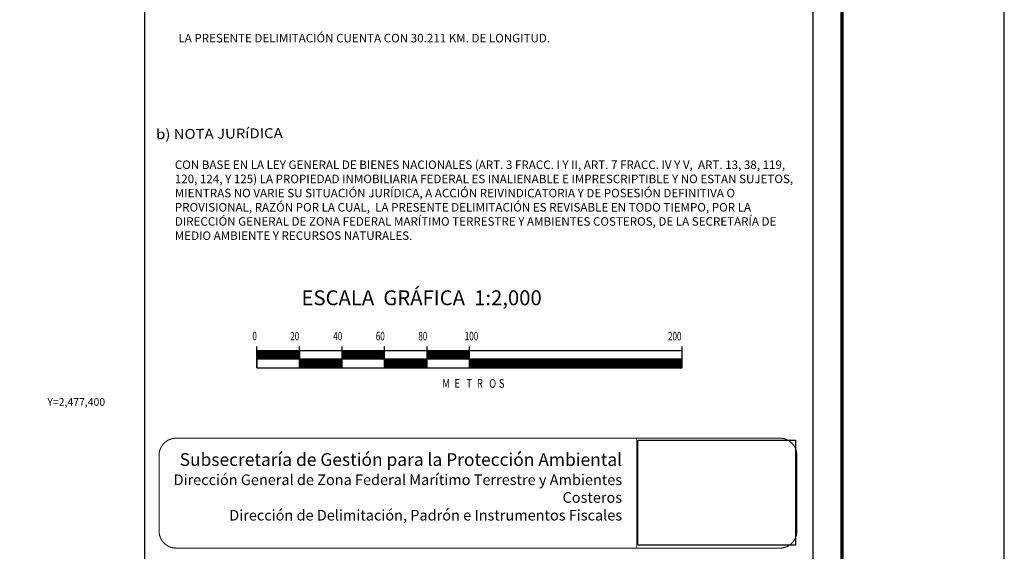
# Model space of a CAD drawing. Extents: x 427461 to 475231, y 2477053 to 2478853.
# Drawn here: x 429398 to 429861, y 2477330 to 2477580 of the extents above; entities that cross this region are included whole.
import ezdxf
from ezdxf.enums import TextEntityAlignment as Align

# ---------------------------------------------------------------- set-up
doc = ezdxf.new("R2010")
doc.units = 0
doc.header["$LTSCALE"] = 40
doc.header["$MEASUREMENT"] = 0
doc.linetypes.add('CENTRO1', pattern=[0.44, 0.2, -0.08, 0.08, -0.08])
doc.layers.add('CVL_RET_TX', color=2, linetype='Continuous')
doc.layers.add('Lomo', color=7, linetype='Continuous')
doc.styles.add('ROMANA1', font='ROMANA1.shx')
doc.styles.add('ROMANC', font='ROMANC', dxfattribs={"height": 0.2})
doc.styles.add('ROMAND', font='romand', dxfattribs={"height": 80})
doc.styles.add('ROMANS', font='ROMANS.shx')
picture_1 = doc.add_image_def('image1.jpg', size_in_pixel=(2193, 1462))

# ---------------------------------------------------------------- blocks, each defined once
blk = doc.blocks.new('ARQ_MARG')
at = {"layer": 'DEFPOINTS'}
blk.add_lwpolyline([(0, 0), (1, 0), (1, 1), (0, 1)], close=True, dxfattribs=at)

msp = doc.modelspace()

# ---------------------------------------------------------------- linework, layer by layer
at = {"layer": 'Lomo', "color": 7}
for p, q in [((429456.59, 2477168.76, 1.16), (429456.59, 2478766.39, 1.16)), ((429770.88, 2477168.76, 1.16), (429770.88, 2478766.39, 1.16)), ((429509.27, 2477416.39, 1.16), (429509.27, 2477426.39, 1.16)), ((429709.27, 2477424.39, 1.16), (429509.27, 2477424.39, 1.16)), ((429509.27, 2477420.65, 1.16), (429513.01, 2477424.39, 1.16)), ((429509.27, 2477424.39, 1.16), (429509.27, 2477416.39, 1.16)), ((429509.27, 2477424.19, 1.16), (429509.48, 2477424.39, 1.16)), ((429509.27, 2477423.83, 1.16), (429509.83, 2477424.39, 1.16)), ((429509.27, 2477423.48, 1.16), (429510.18, 2477424.39, 1.16)), ((429509.27, 2477423.12, 1.16), (429510.54, 2477424.39, 1.16)), ((429509.27, 2477422.77, 1.16), (429510.89, 2477424.39, 1.16)), ((429509.27, 2477421, 1.16), (429512.66, 2477424.39, 1.16)), ((429509.27, 2477422.42, 1.16), (429511.24, 2477424.39, 1.16)), ((429509.27, 2477422.06, 1.16), (429511.6, 2477424.39, 1.16)), ((429509.27, 2477421.71, 1.16), (429511.95, 2477424.39, 1.16)), ((429509.27, 2477421.36, 1.16), (429512.3, 2477424.39, 1.16)), ((429509.36, 2477420.39, 1.16), (429513.36, 2477424.39, 1.16)), ((429509.72, 2477420.39, 1.16), (429513.72, 2477424.39, 1.16)), ((429510.07, 2477420.39, 1.16), (429514.07, 2477424.39, 1.16)), ((429510.42, 2477420.39, 1.16), (429514.42, 2477424.39, 1.16)), ((429510.78, 2477420.39, 1.16), (429514.78, 2477424.39, 1.16)), ((429511.13, 2477420.39, 1.16), (429515.13, 2477424.39, 1.16)), ((429511.49, 2477420.39, 1.16), (429515.49, 2477424.39, 1.16)), ((429511.84, 2477420.39, 1.16), (429515.84, 2477424.39, 1.16)), ((429512.19, 2477420.39, 1.16), (429516.19, 2477424.39, 1.16)), ((429512.55, 2477420.39, 1.16), (429516.55, 2477424.39, 1.16)), ((429512.9, 2477420.39, 1.16), (429516.9, 2477424.39, 1.16)), ((429513.25, 2477420.39, 1.16), (429517.25, 2477424.39, 1.16)), ((429513.61, 2477420.39, 1.16), (429517.61, 2477424.39, 1.16)), ((429513.96, 2477420.39, 1.16), (429517.96, 2477424.39, 1.16)), ((429514.31, 2477420.39, 1.16), (429518.31, 2477424.39, 1.16)), ((429514.67, 2477420.39, 1.16), (429518.67, 2477424.39, 1.16)), ((429515.02, 2477420.39, 1.16), (429519.02, 2477424.39, 1.16)), ((429515.37, 2477420.39, 1.16), (429519.37, 2477424.39, 1.16)), ((429515.73, 2477420.39, 1.16), (429519.73, 2477424.39, 1.16)), ((429516.08, 2477420.39, 1.16), (429520.08, 2477424.39, 1.16)), ((429516.44, 2477420.39, 1.16), (429520.44, 2477424.39, 1.16)), ((429516.79, 2477420.39, 1.16), (429520.79, 2477424.39, 1.16)), ((429517.14, 2477420.39, 1.16), (429521.14, 2477424.39, 1.16)), ((429517.5, 2477420.39, 1.16), (429521.5, 2477424.39, 1.16)), ((429517.85, 2477420.39, 1.16), (429521.85, 2477424.39, 1.16)), ((429518.2, 2477420.39, 1.16), (429522.2, 2477424.39, 1.16)), ((429518.56, 2477420.39, 1.16), (429522.56, 2477424.39, 1.16)), ((429518.91, 2477420.39, 1.16), (429522.91, 2477424.39, 1.16)), ((429519.26, 2477420.39, 1.16), (429523.26, 2477424.39, 1.16)), ((429519.62, 2477420.39, 1.16), (429523.62, 2477424.39, 1.16)), ((429519.97, 2477420.39, 1.16), (429523.97, 2477424.39, 1.16)), ((429520.32, 2477420.39, 1.16), (429524.32, 2477424.39, 1.16)), ((429520.68, 2477420.39, 1.16), (429524.68, 2477424.39, 1.16)), ((429521.03, 2477420.39, 1.16), (429525.03, 2477424.39, 1.16)), ((429521.39, 2477420.39, 1.16), (429525.39, 2477424.39, 1.16)), ((429521.74, 2477420.39, 1.16), (429525.74, 2477424.39, 1.16)), ((429522.09, 2477420.39, 1.16), (429526.09, 2477424.39, 1.16)), ((429522.45, 2477420.39, 1.16), (429526.45, 2477424.39, 1.16)), ((429522.8, 2477420.39, 1.16), (429526.8, 2477424.39, 1.16)), ((429523.15, 2477420.39, 1.16), (429527.15, 2477424.39, 1.16)), ((429523.51, 2477420.39, 1.16), (429527.51, 2477424.39, 1.16)), ((429523.86, 2477420.39, 1.16), (429527.86, 2477424.39, 1.16)), ((429524.21, 2477420.39, 1.16), (429528.21, 2477424.39, 1.16)), ((429524.57, 2477420.39, 1.16), (429528.57, 2477424.39, 1.16)), ((429524.92, 2477420.39, 1.16), (429528.92, 2477424.39, 1.16)), ((429525.27, 2477420.39, 1.16), (429529.27, 2477424.39, 1.16)), ((429525.63, 2477420.39, 1.16), (429529.27, 2477424.03, 1.16)), ((429525.98, 2477420.39, 1.16), (429529.27, 2477423.68, 1.16)), ((429526.33, 2477420.39, 1.16), (429529.27, 2477423.33, 1.16)), ((429526.69, 2477420.39, 1.16), (429529.27, 2477422.97, 1.16)), ((429527.04, 2477420.39, 1.16), (429529.27, 2477422.62, 1.16)), ((429527.4, 2477420.39, 1.16), (429529.27, 2477422.26, 1.16)), ((429527.75, 2477420.39, 1.16), (429529.27, 2477421.91, 1.16)), ((429529.27, 2477416.39, 1.16), (429529.27, 2477426.39, 1.16)), ((429529.27, 2477424.39, 1.16), (429529.27, 2477416.39, 1.16)), ((429549.27, 2477416.39, 1.16), (429549.27, 2477426.39, 1.16)), ((429549.27, 2477424.23, 1.16), (429549.43, 2477424.39, 1.16)), ((429549.27, 2477423.88, 1.16), (429549.78, 2477424.39, 1.16)), ((429549.27, 2477423.53, 1.16), (429550.13, 2477424.39, 1.16)), ((429549.27, 2477423.17, 1.16), (429550.49, 2477424.39, 1.16)), ((429549.27, 2477422.82, 1.16), (429550.84, 2477424.39, 1.16)), ((429549.27, 2477422.47, 1.16), (429551.19, 2477424.39, 1.16)), ((429549.27, 2477422.11, 1.16), (429551.55, 2477424.39, 1.16)), ((429549.27, 2477421.76, 1.16), (429551.9, 2477424.39, 1.16)), ((429549.27, 2477421.41, 1.16), (429552.26, 2477424.39, 1.16)), ((429549.27, 2477421.05, 1.16), (429552.61, 2477424.39, 1.16)), ((429549.27, 2477420.7, 1.16), (429552.96, 2477424.39, 1.16)), ((429549.32, 2477420.39, 1.16), (429553.32, 2477424.39, 1.16)), ((429549.67, 2477420.39, 1.16), (429553.67, 2477424.39, 1.16)), ((429550.02, 2477420.39, 1.16), (429554.02, 2477424.39, 1.16)), ((429550.38, 2477420.39, 1.16), (429554.38, 2477424.39, 1.16)), ((429550.73, 2477420.39, 1.16), (429554.73, 2477424.39, 1.16)), ((429551.08, 2477420.39, 1.16), (429555.08, 2477424.39, 1.16)), ((429551.44, 2477420.39, 1.16), (429555.44, 2477424.39, 1.16)), ((429551.79, 2477420.39, 1.16), (429555.79, 2477424.39, 1.16)), ((429552.14, 2477420.39, 1.16), (429556.14, 2477424.39, 1.16)), ((429552.5, 2477420.39, 1.16), (429556.5, 2477424.39, 1.16)), ((429552.85, 2477420.39, 1.16), (429556.85, 2477424.39, 1.16)), ((429553.2, 2477420.39, 1.16), (429557.2, 2477424.39, 1.16)), ((429553.56, 2477420.39, 1.16), (429557.56, 2477424.39, 1.16)), ((429553.91, 2477420.39, 1.16), (429557.91, 2477424.39, 1.16)), ((429554.27, 2477420.39, 1.16), (429558.27, 2477424.39, 1.16)), ((429554.62, 2477420.39, 1.16), (429558.62, 2477424.39, 1.16)), ((429554.97, 2477420.39, 1.16), (429558.97, 2477424.39, 1.16)), ((429555.33, 2477420.39, 1.16), (429559.33, 2477424.39, 1.16)), ((429555.68, 2477420.39, 1.16), (429559.68, 2477424.39, 1.16)), ((429556.03, 2477420.39, 1.16), (429560.03, 2477424.39, 1.16)), ((429556.39, 2477420.39, 1.16), (429560.39, 2477424.39, 1.16)), ((429556.74, 2477420.39, 1.16), (429560.74, 2477424.39, 1.16)), ((429557.09, 2477420.39, 1.16), (429561.09, 2477424.39, 1.16)), ((429557.45, 2477420.39, 1.16), (429561.45, 2477424.39, 1.16)), ((429557.8, 2477420.39, 1.16), (429561.8, 2477424.39, 1.16)), ((429558.15, 2477420.39, 1.16), (429562.15, 2477424.39, 1.16)), ((429558.51, 2477420.39, 1.16), (429562.51, 2477424.39, 1.16)), ((429558.86, 2477420.39, 1.16), (429562.86, 2477424.39, 1.16)), ((429559.22, 2477420.39, 1.16), (429563.22, 2477424.39, 1.16)), ((429559.57, 2477420.39, 1.16), (429563.57, 2477424.39, 1.16)), ((429559.92, 2477420.39, 1.16), (429563.92, 2477424.39, 1.16)), ((429560.28, 2477420.39, 1.16), (429564.28, 2477424.39, 1.16)), ((429560.63, 2477420.39, 1.16), (429564.63, 2477424.39, 1.16)), ((429560.98, 2477420.39, 1.16), (429564.98, 2477424.39, 1.16)), ((429561.34, 2477420.39, 1.16), (429565.34, 2477424.39, 1.16)), ((429561.69, 2477420.39, 1.16), (429565.69, 2477424.39, 1.16)), ((429562.04, 2477420.39, 1.16), (429566.04, 2477424.39, 1.16)), ((429562.4, 2477420.39, 1.16), (429566.4, 2477424.39, 1.16)), ((429562.75, 2477420.39, 1.16), (429566.75, 2477424.39, 1.16)), ((429563.1, 2477420.39, 1.16), (429567.1, 2477424.39, 1.16)), ((429563.46, 2477420.39, 1.16), (429567.46, 2477424.39, 1.16)), ((429563.81, 2477420.39, 1.16), (429567.81, 2477424.39, 1.16)), ((429564.16, 2477420.39, 1.16), (429568.16, 2477424.39, 1.16)), ((429564.52, 2477420.39, 1.16), (429568.52, 2477424.39, 1.16)), ((429564.87, 2477420.39, 1.16), (429568.87, 2477424.39, 1.16)), ((429565.23, 2477420.39, 1.16), (429569.23, 2477424.39, 1.16)), ((429565.58, 2477420.39, 1.16), (429569.27, 2477424.08, 1.16)), ((429565.93, 2477420.39, 1.16), (429569.27, 2477423.73, 1.16)), ((429566.29, 2477420.39, 1.16), (429569.27, 2477423.37, 1.16)), ((429566.64, 2477420.39, 1.16), (429569.27, 2477423.02, 1.16)), ((429566.99, 2477420.39, 1.16), (429569.27, 2477422.67, 1.16)), ((429567.35, 2477420.39, 1.16), (429569.27, 2477422.31, 1.16)), ((429567.7, 2477420.39, 1.16), (429569.27, 2477421.96, 1.16)), ((429569.27, 2477416.39, 1.16), (429569.27, 2477426.39, 1.16)), ((429589.27, 2477416.39, 1.16), (429589.27, 2477426.39, 1.16)), ((429589.27, 2477424.28, 1.16), (429589.38, 2477424.39, 1.16)), ((429589.27, 2477423.93, 1.16), (429589.73, 2477424.39, 1.16)), ((429589.27, 2477423.58, 1.16), (429590.09, 2477424.39, 1.16)), ((429589.27, 2477423.22, 1.16), (429590.44, 2477424.39, 1.16)), ((429589.27, 2477422.87, 1.16), (429590.79, 2477424.39, 1.16)), ((429589.27, 2477422.51, 1.16), (429591.15, 2477424.39, 1.16)), ((429589.27, 2477422.16, 1.16), (429591.5, 2477424.39, 1.16)), ((429589.27, 2477421.81, 1.16), (429591.85, 2477424.39, 1.16)), ((429589.27, 2477421.45, 1.16), (429592.21, 2477424.39, 1.16)), ((429589.27, 2477421.1, 1.16), (429592.56, 2477424.39, 1.16)), ((429589.27, 2477420.75, 1.16), (429592.91, 2477424.39, 1.16)), ((429589.27, 2477420.39, 1.16), (429593.27, 2477424.39, 1.16)), ((429589.62, 2477420.39, 1.16), (429593.62, 2477424.39, 1.16)), ((429589.97, 2477420.39, 1.16), (429593.97, 2477424.39, 1.16)), ((429590.33, 2477420.39, 1.16), (429594.33, 2477424.39, 1.16)), ((429590.68, 2477420.39, 1.16), (429594.68, 2477424.39, 1.16)), ((429591.04, 2477420.39, 1.16), (429595.04, 2477424.39, 1.16)), ((429591.39, 2477420.39, 1.16), (429595.39, 2477424.39, 1.16)), ((429591.74, 2477420.39, 1.16), (429595.74, 2477424.39, 1.16)), ((429592.1, 2477420.39, 1.16), (429596.1, 2477424.39, 1.16)), ((429592.45, 2477420.39, 1.16), (429596.45, 2477424.39, 1.16)), ((429592.8, 2477420.39, 1.16), (429596.8, 2477424.39, 1.16)), ((429593.16, 2477420.39, 1.16), (429597.16, 2477424.39, 1.16)), ((429593.51, 2477420.39, 1.16), (429597.51, 2477424.39, 1.16)), ((429593.86, 2477420.39, 1.16), (429597.86, 2477424.39, 1.16)), ((429594.22, 2477420.39, 1.16), (429598.22, 2477424.39, 1.16)), ((429594.57, 2477420.39, 1.16), (429598.57, 2477424.39, 1.16)), ((429594.92, 2477420.39, 1.16), (429598.92, 2477424.39, 1.16)), ((429595.28, 2477420.39, 1.16), (429599.28, 2477424.39, 1.16)), ((429595.63, 2477420.39, 1.16), (429599.63, 2477424.39, 1.16)), ((429595.98, 2477420.39, 1.16), (429599.98, 2477424.39, 1.16)), ((429596.34, 2477420.39, 1.16), (429600.34, 2477424.39, 1.16)), ((429596.69, 2477420.39, 1.16), (429600.69, 2477424.39, 1.16)), ((429597.05, 2477420.39, 1.16), (429601.05, 2477424.39, 1.16)), ((429597.4, 2477420.39, 1.16), (429601.4, 2477424.39, 1.16)), ((429597.75, 2477420.39, 1.16), (429601.75, 2477424.39, 1.16)), ((429598.11, 2477420.39, 1.16), (429602.11, 2477424.39, 1.16)), ((429598.46, 2477420.39, 1.16), (429602.46, 2477424.39, 1.16)), ((429598.81, 2477420.39, 1.16), (429602.81, 2477424.39, 1.16)), ((429599.17, 2477420.39, 1.16), (429603.17, 2477424.39, 1.16)), ((429599.52, 2477420.39, 1.16), (429603.52, 2477424.39, 1.16)), ((429599.87, 2477420.39, 1.16), (429603.87, 2477424.39, 1.16)), ((429600.23, 2477420.39, 1.16), (429604.23, 2477424.39, 1.16)), ((429600.58, 2477420.39, 1.16), (429604.58, 2477424.39, 1.16)), ((429600.93, 2477420.39, 1.16), (429604.93, 2477424.39, 1.16)), ((429601.29, 2477420.39, 1.16), (429605.29, 2477424.39, 1.16)), ((429601.64, 2477420.39, 1.16), (429605.64, 2477424.39, 1.16)), ((429602, 2477420.39, 1.16), (429606, 2477424.39, 1.16)), ((429602.35, 2477420.39, 1.16), (429606.35, 2477424.39, 1.16)), ((429602.7, 2477420.39, 1.16), (429606.7, 2477424.39, 1.16)), ((429603.06, 2477420.39, 1.16), (429607.06, 2477424.39, 1.16)), ((429603.41, 2477420.39, 1.16), (429607.41, 2477424.39, 1.16)), ((429603.76, 2477420.39, 1.16), (429607.76, 2477424.39, 1.16)), ((429604.12, 2477420.39, 1.16), (429608.12, 2477424.39, 1.16)), ((429604.47, 2477420.39, 1.16), (429608.47, 2477424.39, 1.16)), ((429604.82, 2477420.39, 1.16), (429608.82, 2477424.39, 1.16)), ((429605.18, 2477420.39, 1.16), (429609.18, 2477424.39, 1.16)), ((429605.53, 2477420.39, 1.16), (429609.27, 2477424.13, 1.16)), ((429605.88, 2477420.39, 1.16), (429609.27, 2477423.78, 1.16)), ((429606.24, 2477420.39, 1.16), (429609.27, 2477423.42, 1.16)), ((429606.59, 2477420.39, 1.16), (429609.27, 2477423.07, 1.16)), ((429606.94, 2477420.39, 1.16), (429609.27, 2477422.72, 1.16)), ((429607.3, 2477420.39, 1.16), (429609.27, 2477422.36, 1.16)), ((429607.65, 2477420.39, 1.16), (429609.27, 2477422.01, 1.16)), ((429609.27, 2477416.39, 1.16), (429609.27, 2477426.39, 1.16)), ((429709.27, 2477416.39, 1.16), (429709.27, 2477426.39, 1.16)), ((429709.27, 2477416.39, 1.16), (429709.27, 2477424.39, 1.16)), ((429709.27, 2477420.39, 1.16), (429509.27, 2477420.39, 1.16)), ((429528.1, 2477420.39, 1.16), (429529.27, 2477421.56, 1.16)), ((429528.46, 2477420.39, 1.16), (429529.27, 2477421.2, 1.16)), ((429528.81, 2477420.39, 1.16), (429529.27, 2477420.85, 1.16)), ((429529.16, 2477420.39, 1.16), (429529.27, 2477420.5, 1.16)), ((429529.27, 2477419.79, 1.16), (429529.87, 2477420.39, 1.16)), ((429529.27, 2477419.44, 1.16), (429530.22, 2477420.39, 1.16)), ((429529.27, 2477419.08, 1.16), (429530.58, 2477420.39, 1.16)), ((429529.27, 2477418.73, 1.16), (429530.93, 2477420.39, 1.16)), ((429529.27, 2477418.38, 1.16), (429531.28, 2477420.39, 1.16)), ((429529.27, 2477418.02, 1.16), (429531.64, 2477420.39, 1.16)), ((429529.27, 2477417.67, 1.16), (429531.99, 2477420.39, 1.16)), ((429529.27, 2477417.32, 1.16), (429532.35, 2477420.39, 1.16)), ((429529.27, 2477416.96, 1.16), (429532.7, 2477420.39, 1.16)), ((429529.27, 2477416.61, 1.16), (429533.05, 2477420.39, 1.16)), ((429529.27, 2477420.14, 1.16), (429529.52, 2477420.39, 1.16)), ((429529.41, 2477416.39, 1.16), (429533.41, 2477420.39, 1.16)), ((429529.76, 2477416.39, 1.16), (429533.76, 2477420.39, 1.16)), ((429530.11, 2477416.39, 1.16), (429534.11, 2477420.39, 1.16)), ((429530.47, 2477416.39, 1.16), (429534.47, 2477420.39, 1.16)), ((429530.82, 2477416.39, 1.16), (429534.82, 2477420.39, 1.16)), ((429531.17, 2477416.39, 1.16), (429535.17, 2477420.39, 1.16)), ((429531.53, 2477416.39, 1.16), (429535.53, 2477420.39, 1.16)), ((429531.88, 2477416.39, 1.16), (429535.88, 2477420.39, 1.16)), ((429532.23, 2477416.39, 1.16), (429536.23, 2477420.39, 1.16)), ((429532.59, 2477416.39, 1.16), (429536.59, 2477420.39, 1.16)), ((429532.94, 2477416.39, 1.16), (429536.94, 2477420.39, 1.16)), ((429533.29, 2477416.39, 1.16), (429537.29, 2477420.39, 1.16)), ((429533.65, 2477416.39, 1.16), (429537.65, 2477420.39, 1.16)), ((429534, 2477416.39, 1.16), (429538, 2477420.39, 1.16)), ((429534.36, 2477416.39, 1.16), (429538.36, 2477420.39, 1.16)), ((429534.71, 2477416.39, 1.16), (429538.71, 2477420.39, 1.16)), ((429535.06, 2477416.39, 1.16), (429539.06, 2477420.39, 1.16)), ((429535.42, 2477416.39, 1.16), (429539.42, 2477420.39, 1.16)), ((429535.77, 2477416.39, 1.16), (429539.77, 2477420.39, 1.16)), ((429536.12, 2477416.39, 1.16), (429540.12, 2477420.39, 1.16)), ((429536.48, 2477416.39, 1.16), (429540.48, 2477420.39, 1.16)), ((429536.83, 2477416.39, 1.16), (429540.83, 2477420.39, 1.16)), ((429537.18, 2477416.39, 1.16), (429541.18, 2477420.39, 1.16)), ((429537.54, 2477416.39, 1.16), (429541.54, 2477420.39, 1.16)), ((429537.89, 2477416.39, 1.16), (429541.89, 2477420.39, 1.16)), ((429538.24, 2477416.39, 1.16), (429542.24, 2477420.39, 1.16)), ((429538.6, 2477416.39, 1.16), (429542.6, 2477420.39, 1.16)), ((429538.95, 2477416.39, 1.16), (429542.95, 2477420.39, 1.16)), ((429539.31, 2477416.39, 1.16), (429543.31, 2477420.39, 1.16)), ((429539.66, 2477416.39, 1.16), (429543.66, 2477420.39, 1.16)), ((429540.01, 2477416.39, 1.16), (429544.01, 2477420.39, 1.16)), ((429540.37, 2477416.39, 1.16), (429544.37, 2477420.39, 1.16)), ((429540.72, 2477416.39, 1.16), (429544.72, 2477420.39, 1.16)), ((429541.07, 2477416.39, 1.16), (429545.07, 2477420.39, 1.16)), ((429541.43, 2477416.39, 1.16), (429545.43, 2477420.39, 1.16)), ((429541.78, 2477416.39, 1.16), (429545.78, 2477420.39, 1.16)), ((429542.13, 2477416.39, 1.16), (429546.13, 2477420.39, 1.16)), ((429542.49, 2477416.39, 1.16), (429546.49, 2477420.39, 1.16)), ((429542.84, 2477416.39, 1.16), (429546.84, 2477420.39, 1.16)), ((429543.19, 2477416.39, 1.16), (429547.19, 2477420.39, 1.16)), ((429543.55, 2477416.39, 1.16), (429547.55, 2477420.39, 1.16)), ((429543.9, 2477416.39, 1.16), (429547.9, 2477420.39, 1.16)), ((429544.26, 2477416.39, 1.16), (429548.26, 2477420.39, 1.16)), ((429544.61, 2477416.39, 1.16), (429548.61, 2477420.39, 1.16)), ((429544.96, 2477416.39, 1.16), (429548.96, 2477420.39, 1.16)), ((429545.32, 2477416.39, 1.16), (429549.27, 2477420.34, 1.16)), ((429545.67, 2477416.39, 1.16), (429549.27, 2477419.99, 1.16)), ((429546.02, 2477416.39, 1.16), (429549.27, 2477419.64, 1.16)), ((429546.38, 2477416.39, 1.16), (429549.27, 2477419.28, 1.16)), ((429546.73, 2477416.39, 1.16), (429549.27, 2477418.93, 1.16)), ((429547.08, 2477416.39, 1.16), (429549.27, 2477418.58, 1.16)), ((429547.44, 2477416.39, 1.16), (429549.27, 2477418.22, 1.16)), ((429547.79, 2477416.39, 1.16), (429549.27, 2477417.87, 1.16)), ((429548.14, 2477416.39, 1.16), (429549.27, 2477417.52, 1.16)), ((429568.05, 2477420.39, 1.16), (429569.27, 2477421.61, 1.16)), ((429568.41, 2477420.39, 1.16), (429569.27, 2477421.25, 1.16)), ((429568.76, 2477420.39, 1.16), (429569.27, 2477420.9, 1.16)), ((429569.11, 2477420.39, 1.16), (429569.27, 2477420.55, 1.16)), ((429569.27, 2477420.19, 1.16), (429569.47, 2477420.39, 1.16)), ((429569.27, 2477419.84, 1.16), (429569.82, 2477420.39, 1.16)), ((429569.27, 2477419.49, 1.16), (429570.18, 2477420.39, 1.16)), ((429569.27, 2477419.13, 1.16), (429570.53, 2477420.39, 1.16)), ((429569.27, 2477418.78, 1.16), (429570.88, 2477420.39, 1.16)), ((429569.27, 2477418.42, 1.16), (429571.24, 2477420.39, 1.16)), ((429569.27, 2477418.07, 1.16), (429571.59, 2477420.39, 1.16)), ((429569.27, 2477417.72, 1.16), (429571.94, 2477420.39, 1.16)), ((429569.27, 2477417.36, 1.16), (429572.3, 2477420.39, 1.16)), ((429569.27, 2477417.01, 1.16), (429572.65, 2477420.39, 1.16)), ((429569.27, 2477416.66, 1.16), (429573, 2477420.39, 1.16)), ((429569.36, 2477416.39, 1.16), (429573.36, 2477420.39, 1.16)), ((429569.71, 2477416.39, 1.16), (429573.71, 2477420.39, 1.16)), ((429570.06, 2477416.39, 1.16), (429574.06, 2477420.39, 1.16)), ((429570.42, 2477416.39, 1.16), (429574.42, 2477420.39, 1.16)), ((429570.77, 2477416.39, 1.16), (429574.77, 2477420.39, 1.16)), ((429571.13, 2477416.39, 1.16), (429575.13, 2477420.39, 1.16)), ((429571.48, 2477416.39, 1.16), (429575.48, 2477420.39, 1.16)), ((429571.83, 2477416.39, 1.16), (429575.83, 2477420.39, 1.16)), ((429572.19, 2477416.39, 1.16), (429576.19, 2477420.39, 1.16)), ((429572.54, 2477416.39, 1.16), (429576.54, 2477420.39, 1.16)), ((429572.89, 2477416.39, 1.16), (429576.89, 2477420.39, 1.16)), ((429573.25, 2477416.39, 1.16), (429577.25, 2477420.39, 1.16)), ((429573.6, 2477416.39, 1.16), (429577.6, 2477420.39, 1.16)), ((429573.95, 2477416.39, 1.16), (429577.95, 2477420.39, 1.16)), ((429574.31, 2477416.39, 1.16), (429578.31, 2477420.39, 1.16)), ((429574.66, 2477416.39, 1.16), (429578.66, 2477420.39, 1.16)), ((429575.01, 2477416.39, 1.16), (429579.01, 2477420.39, 1.16)), ((429575.37, 2477416.39, 1.16), (429579.37, 2477420.39, 1.16)), ((429575.72, 2477416.39, 1.16), (429579.72, 2477420.39, 1.16)), ((429576.07, 2477416.39, 1.16), (429580.07, 2477420.39, 1.16)), ((429576.43, 2477416.39, 1.16), (429580.43, 2477420.39, 1.16)), ((429576.78, 2477416.39, 1.16), (429580.78, 2477420.39, 1.16)), ((429577.14, 2477416.39, 1.16), (429581.14, 2477420.39, 1.16)), ((429577.49, 2477416.39, 1.16), (429581.49, 2477420.39, 1.16)), ((429577.84, 2477416.39, 1.16), (429581.84, 2477420.39, 1.16)), ((429578.2, 2477416.39, 1.16), (429582.2, 2477420.39, 1.16)), ((429578.55, 2477416.39, 1.16), (429582.55, 2477420.39, 1.16)), ((429578.9, 2477416.39, 1.16), (429582.9, 2477420.39, 1.16)), ((429579.26, 2477416.39, 1.16), (429583.26, 2477420.39, 1.16)), ((429579.61, 2477416.39, 1.16), (429583.61, 2477420.39, 1.16)), ((429579.96, 2477416.39, 1.16), (429583.96, 2477420.39, 1.16)), ((429580.32, 2477416.39, 1.16), (429584.32, 2477420.39, 1.16)), ((429580.67, 2477416.39, 1.16), (429584.67, 2477420.39, 1.16)), ((429581.02, 2477416.39, 1.16), (429585.02, 2477420.39, 1.16)), ((429581.38, 2477416.39, 1.16), (429585.38, 2477420.39, 1.16)), ((429581.73, 2477416.39, 1.16), (429585.73, 2477420.39, 1.16)), ((429582.09, 2477416.39, 1.16), (429586.09, 2477420.39, 1.16)), ((429582.44, 2477416.39, 1.16), (429586.44, 2477420.39, 1.16)), ((429582.79, 2477416.39, 1.16), (429586.79, 2477420.39, 1.16)), ((429583.15, 2477416.39, 1.16), (429587.15, 2477420.39, 1.16)), ((429583.5, 2477416.39, 1.16), (429587.5, 2477420.39, 1.16)), ((429583.85, 2477416.39, 1.16), (429587.85, 2477420.39, 1.16)), ((429584.21, 2477416.39, 1.16), (429588.21, 2477420.39, 1.16)), ((429584.56, 2477416.39, 1.16), (429588.56, 2477420.39, 1.16)), ((429584.91, 2477416.39, 1.16), (429588.91, 2477420.39, 1.16)), ((429585.27, 2477416.39, 1.16), (429589.27, 2477420.39, 1.16)), ((429585.62, 2477416.39, 1.16), (429589.27, 2477420.04, 1.16)), ((429585.97, 2477416.39, 1.16), (429589.27, 2477419.69, 1.16)), ((429586.33, 2477416.39, 1.16), (429589.27, 2477419.33, 1.16)), ((429586.68, 2477416.39, 1.16), (429589.27, 2477418.98, 1.16)), ((429587.04, 2477416.39, 1.16), (429589.27, 2477418.63, 1.16)), ((429587.39, 2477416.39, 1.16), (429589.27, 2477418.27, 1.16)), ((429587.74, 2477416.39, 1.16), (429589.27, 2477417.92, 1.16)), ((429588.1, 2477416.39, 1.16), (429589.27, 2477417.56, 1.16)), ((429588.45, 2477416.39, 1.16), (429589.27, 2477417.21, 1.16)), ((429608.01, 2477420.39, 1.16), (429609.27, 2477421.65, 1.16)), ((429608.36, 2477420.39, 1.16), (429609.27, 2477421.3, 1.16)), ((429608.71, 2477420.39, 1.16), (429609.27, 2477420.95, 1.16)), ((429609.07, 2477420.39, 1.16), (429609.27, 2477420.59, 1.16)), ((429609.27, 2477420.24, 1.16), (429609.42, 2477420.39, 1.16)), ((429609.27, 2477419.89, 1.16), (429609.77, 2477420.39, 1.16)), ((429609.27, 2477419.53, 1.16), (429610.13, 2477420.39, 1.16)), ((429609.27, 2477419.18, 1.16), (429610.48, 2477420.39, 1.16)), ((429609.27, 2477418.83, 1.16), (429610.83, 2477420.39, 1.16)), ((429609.27, 2477418.47, 1.16), (429611.19, 2477420.39, 1.16)), ((429609.27, 2477418.12, 1.16), (429611.54, 2477420.39, 1.16)), ((429609.27, 2477417.77, 1.16), (429611.89, 2477420.39, 1.16)), ((429609.27, 2477417.41, 1.16), (429612.25, 2477420.39, 1.16)), ((429609.27, 2477417.06, 1.16), (429612.6, 2477420.39, 1.16)), ((429609.27, 2477416.71, 1.16), (429612.96, 2477420.39, 1.16)), ((429609.31, 2477416.39, 1.16), (429613.31, 2477420.39, 1.16)), ((429609.66, 2477416.39, 1.16), (429613.66, 2477420.39, 1.16)), ((429610.02, 2477416.39, 1.16), (429614.02, 2477420.39, 1.16)), ((429610.37, 2477416.39, 1.16), (429614.37, 2477420.39, 1.16)), ((429610.72, 2477416.39, 1.16), (429614.72, 2477420.39, 1.16)), ((429611.08, 2477416.39, 1.16), (429615.08, 2477420.39, 1.16)), ((429611.43, 2477416.39, 1.16), (429615.43, 2477420.39, 1.16)), ((429611.78, 2477416.39, 1.16), (429615.78, 2477420.39, 1.16)), ((429612.14, 2477416.39, 1.16), (429616.14, 2477420.39, 1.16)), ((429612.49, 2477416.39, 1.16), (429616.49, 2477420.39, 1.16)), ((429612.84, 2477416.39, 1.16), (429616.84, 2477420.39, 1.16)), ((429613.2, 2477416.39, 1.16), (429617.2, 2477420.39, 1.16)), ((429613.55, 2477416.39, 1.16), (429617.55, 2477420.39, 1.16)), ((429613.91, 2477416.39, 1.16), (429617.91, 2477420.39, 1.16)), ((429614.26, 2477416.39, 1.16), (429618.26, 2477420.39, 1.16)), ((429614.61, 2477416.39, 1.16), (429618.61, 2477420.39, 1.16)), ((429614.97, 2477416.39, 1.16), (429618.97, 2477420.39, 1.16)), ((429615.32, 2477416.39, 1.16), (429619.32, 2477420.39, 1.16)), ((429615.67, 2477416.39, 1.16), (429619.67, 2477420.39, 1.16)), ((429616.03, 2477416.39, 1.16), (429620.03, 2477420.39, 1.16)), ((429616.38, 2477416.39, 1.16), (429620.38, 2477420.39, 1.16)), ((429616.73, 2477416.39, 1.16), (429620.73, 2477420.39, 1.16)), ((429617.09, 2477416.39, 1.16), (429621.09, 2477420.39, 1.16)), ((429617.44, 2477416.39, 1.16), (429621.44, 2477420.39, 1.16)), ((429617.79, 2477416.39, 1.16), (429621.79, 2477420.39, 1.16)), ((429618.15, 2477416.39, 1.16), (429622.15, 2477420.39, 1.16)), ((429618.5, 2477416.39, 1.16), (429622.5, 2477420.39, 1.16)), ((429618.85, 2477416.39, 1.16), (429622.85, 2477420.39, 1.16)), ((429619.21, 2477416.39, 1.16), (429623.21, 2477420.39, 1.16)), ((429619.56, 2477416.39, 1.16), (429623.56, 2477420.39, 1.16)), ((429619.92, 2477416.39, 1.16), (429623.92, 2477420.39, 1.16)), ((429620.27, 2477416.39, 1.16), (429624.27, 2477420.39, 1.16)), ((429620.62, 2477416.39, 1.16), (429624.62, 2477420.39, 1.16)), ((429620.98, 2477416.39, 1.16), (429624.98, 2477420.39, 1.16)), ((429621.33, 2477416.39, 1.16), (429625.33, 2477420.39, 1.16)), ((429621.68, 2477416.39, 1.16), (429625.68, 2477420.39, 1.16)), ((429622.04, 2477416.39, 1.16), (429626.04, 2477420.39, 1.16)), ((429622.39, 2477416.39, 1.16), (429626.39, 2477420.39, 1.16)), ((429622.74, 2477416.39, 1.16), (429626.74, 2477420.39, 1.16)), ((429623.1, 2477416.39, 1.16), (429627.1, 2477420.39, 1.16)), ((429623.45, 2477416.39, 1.16), (429627.45, 2477420.39, 1.16)), ((429623.8, 2477416.39, 1.16), (429627.8, 2477420.39, 1.16)), ((429624.16, 2477416.39, 1.16), (429628.16, 2477420.39, 1.16)), ((429624.51, 2477416.39, 1.16), (429628.51, 2477420.39, 1.16)), ((429624.87, 2477416.39, 1.16), (429628.87, 2477420.39, 1.16)), ((429625.22, 2477416.39, 1.16), (429629.22, 2477420.39, 1.16)), ((429625.57, 2477416.39, 1.16), (429629.57, 2477420.39, 1.16)), ((429625.93, 2477416.39, 1.16), (429629.93, 2477420.39, 1.16)), ((429626.28, 2477416.39, 1.16), (429630.28, 2477420.39, 1.16)), ((429626.63, 2477416.39, 1.16), (429630.63, 2477420.39, 1.16)), ((429626.99, 2477416.39, 1.16), (429630.99, 2477420.39, 1.16)), ((429627.34, 2477416.39, 1.16), (429631.34, 2477420.39, 1.16)), ((429627.69, 2477416.39, 1.16), (429631.69, 2477420.39, 1.16)), ((429628.05, 2477416.39, 1.16), (429632.05, 2477420.39, 1.16)), ((429628.4, 2477416.39, 1.16), (429632.4, 2477420.39, 1.16)), ((429628.75, 2477416.39, 1.16), (429632.75, 2477420.39, 1.16)), ((429629.11, 2477416.39, 1.16), (429633.11, 2477420.39, 1.16)), ((429629.46, 2477416.39, 1.16), (429633.46, 2477420.39, 1.16)), ((429629.81, 2477416.39, 1.16), (429633.81, 2477420.39, 1.16)), ((429630.17, 2477416.39, 1.16), (429634.17, 2477420.39, 1.16)), ((429630.52, 2477416.39, 1.16), (429634.52, 2477420.39, 1.16)), ((429630.88, 2477416.39, 1.16), (429634.88, 2477420.39, 1.16)), ((429631.23, 2477416.39, 1.16), (429635.23, 2477420.39, 1.16)), ((429631.58, 2477416.39, 1.16), (429635.58, 2477420.39, 1.16)), ((429631.94, 2477416.39, 1.16), (429635.94, 2477420.39, 1.16)), ((429632.29, 2477416.39, 1.16), (429636.29, 2477420.39, 1.16)), ((429632.64, 2477416.39, 1.16), (429636.64, 2477420.39, 1.16)), ((429633, 2477416.39, 1.16), (429637, 2477420.39, 1.16)), ((429633.35, 2477416.39, 1.16), (429637.35, 2477420.39, 1.16)), ((429633.7, 2477416.39, 1.16), (429637.7, 2477420.39, 1.16)), ((429634.06, 2477416.39, 1.16), (429638.06, 2477420.39, 1.16)), ((429634.41, 2477416.39, 1.16), (429638.41, 2477420.39, 1.16)), ((429634.76, 2477416.39, 1.16), (429638.76, 2477420.39, 1.16)), ((429635.12, 2477416.39, 1.16), (429639.12, 2477420.39, 1.16)), ((429635.47, 2477416.39, 1.16), (429639.47, 2477420.39, 1.16)), ((429635.83, 2477416.39, 1.16), (429639.83, 2477420.39, 1.16)), ((429636.18, 2477416.39, 1.16), (429640.18, 2477420.39, 1.16)), ((429636.53, 2477416.39, 1.16), (429640.53, 2477420.39, 1.16)), ((429636.89, 2477416.39, 1.16), (429640.89, 2477420.39, 1.16)), ((429637.24, 2477416.39, 1.16), (429641.24, 2477420.39, 1.16)), ((429637.59, 2477416.39, 1.16), (429641.59, 2477420.39, 1.16)), ((429637.95, 2477416.39, 1.16), (429641.95, 2477420.39, 1.16)), ((429638.3, 2477416.39, 1.16), (429642.3, 2477420.39, 1.16)), ((429638.65, 2477416.39, 1.16), (429642.65, 2477420.39, 1.16)), ((429639.01, 2477416.39, 1.16), (429643.01, 2477420.39, 1.16)), ((429639.36, 2477416.39, 1.16), (429643.36, 2477420.39, 1.16)), ((429639.71, 2477416.39, 1.16), (429643.71, 2477420.39, 1.16)), ((429640.07, 2477416.39, 1.16), (429644.07, 2477420.39, 1.16)), ((429640.42, 2477416.39, 1.16), (429644.42, 2477420.39, 1.16)), ((429640.78, 2477416.39, 1.16), (429644.78, 2477420.39, 1.16)), ((429641.13, 2477416.39, 1.16), (429645.13, 2477420.39, 1.16)), ((429641.48, 2477416.39, 1.16), (429645.48, 2477420.39, 1.16)), ((429641.84, 2477416.39, 1.16), (429645.84, 2477420.39, 1.16)), ((429642.19, 2477416.39, 1.16), (429646.19, 2477420.39, 1.16)), ((429642.54, 2477416.39, 1.16), (429646.54, 2477420.39, 1.16)), ((429642.9, 2477416.39, 1.16), (429646.9, 2477420.39, 1.16)), ((429643.25, 2477416.39, 1.16), (429647.25, 2477420.39, 1.16)), ((429643.6, 2477416.39, 1.16), (429647.6, 2477420.39, 1.16)), ((429643.96, 2477416.39, 1.16), (429647.96, 2477420.39, 1.16)), ((429644.31, 2477416.39, 1.16), (429648.31, 2477420.39, 1.16)), ((429644.66, 2477416.39, 1.16), (429648.66, 2477420.39, 1.16)), ((429645.02, 2477416.39, 1.16), (429649.02, 2477420.39, 1.16)), ((429645.37, 2477416.39, 1.16), (429649.37, 2477420.39, 1.16)), ((429645.72, 2477416.39, 1.16), (429649.72, 2477420.39, 1.16)), ((429646.08, 2477416.39, 1.16), (429650.08, 2477420.39, 1.16)), ((429646.43, 2477416.39, 1.16), (429650.43, 2477420.39, 1.16)), ((429646.79, 2477416.39, 1.16), (429650.79, 2477420.39, 1.16)), ((429647.14, 2477416.39, 1.16), (429651.14, 2477420.39, 1.16)), ((429647.49, 2477416.39, 1.16), (429651.49, 2477420.39, 1.16)), ((429647.85, 2477416.39, 1.16), (429651.85, 2477420.39, 1.16)), ((429648.2, 2477416.39, 1.16), (429652.2, 2477420.39, 1.16)), ((429648.55, 2477416.39, 1.16), (429652.55, 2477420.39, 1.16)), ((429648.91, 2477416.39, 1.16), (429652.91, 2477420.39, 1.16)), ((429649.26, 2477416.39, 1.16), (429653.26, 2477420.39, 1.16)), ((429649.61, 2477416.39, 1.16), (429653.61, 2477420.39, 1.16)), ((429649.97, 2477416.39, 1.16), (429653.97, 2477420.39, 1.16)), ((429650.32, 2477416.39, 1.16), (429654.32, 2477420.39, 1.16)), ((429650.67, 2477416.39, 1.16), (429654.67, 2477420.39, 1.16)), ((429651.03, 2477416.39, 1.16), (429655.03, 2477420.39, 1.16)), ((429651.38, 2477416.39, 1.16), (429655.38, 2477420.39, 1.16)), ((429651.74, 2477416.39, 1.16), (429655.74, 2477420.39, 1.16)), ((429652.09, 2477416.39, 1.16), (429656.09, 2477420.39, 1.16)), ((429652.44, 2477416.39, 1.16), (429656.44, 2477420.39, 1.16)), ((429652.8, 2477416.39, 1.16), (429656.8, 2477420.39, 1.16)), ((429653.15, 2477416.39, 1.16), (429657.15, 2477420.39, 1.16)), ((429653.5, 2477416.39, 1.16), (429657.5, 2477420.39, 1.16)), ((429653.86, 2477416.39, 1.16), (429657.86, 2477420.39, 1.16)), ((429654.21, 2477416.39, 1.16), (429658.21, 2477420.39, 1.16)), ((429654.56, 2477416.39, 1.16), (429658.56, 2477420.39, 1.16)), ((429654.92, 2477416.39, 1.16), (429658.92, 2477420.39, 1.16)), ((429655.27, 2477416.39, 1.16), (429659.27, 2477420.39, 1.16)), ((429655.62, 2477416.39, 1.16), (429659.62, 2477420.39, 1.16)), ((429655.98, 2477416.39, 1.16), (429659.98, 2477420.39, 1.16)), ((429656.33, 2477416.39, 1.16), (429660.33, 2477420.39, 1.16)), ((429656.69, 2477416.39, 1.16), (429660.69, 2477420.39, 1.16)), ((429657.04, 2477416.39, 1.16), (429661.04, 2477420.39, 1.16)), ((429657.39, 2477416.39, 1.16), (429661.39, 2477420.39, 1.16)), ((429657.75, 2477416.39, 1.16), (429661.75, 2477420.39, 1.16)), ((429658.1, 2477416.39, 1.16), (429662.1, 2477420.39, 1.16)), ((429658.45, 2477416.39, 1.16), (429662.45, 2477420.39, 1.16)), ((429658.81, 2477416.39, 1.16), (429662.81, 2477420.39, 1.16)), ((429659.16, 2477416.39, 1.16), (429663.16, 2477420.39, 1.16)), ((429659.51, 2477416.39, 1.16), (429663.51, 2477420.39, 1.16)), ((429659.87, 2477416.39, 1.16), (429663.87, 2477420.39, 1.16)), ((429660.22, 2477416.39, 1.16), (429664.22, 2477420.39, 1.16)), ((429660.57, 2477416.39, 1.16), (429664.57, 2477420.39, 1.16)), ((429660.93, 2477416.39, 1.16), (429664.93, 2477420.39, 1.16)), ((429661.28, 2477416.39, 1.16), (429665.28, 2477420.39, 1.16)), ((429661.63, 2477416.39, 1.16), (429665.63, 2477420.39, 1.16)), ((429661.99, 2477416.39, 1.16), (429665.99, 2477420.39, 1.16)), ((429662.34, 2477416.39, 1.16), (429666.34, 2477420.39, 1.16)), ((429662.7, 2477416.39, 1.16), (429666.7, 2477420.39, 1.16)), ((429663.05, 2477416.39, 1.16), (429667.05, 2477420.39, 1.16)), ((429663.4, 2477416.39, 1.16), (429667.4, 2477420.39, 1.16)), ((429663.76, 2477416.39, 1.16), (429667.76, 2477420.39, 1.16)), ((429664.11, 2477416.39, 1.16), (429668.11, 2477420.39, 1.16)), ((429664.46, 2477416.39, 1.16), (429668.46, 2477420.39, 1.16)), ((429664.82, 2477416.39, 1.16), (429668.82, 2477420.39, 1.16)), ((429665.17, 2477416.39, 1.16), (429669.17, 2477420.39, 1.16)), ((429665.52, 2477416.39, 1.16), (429669.52, 2477420.39, 1.16)), ((429665.88, 2477416.39, 1.16), (429669.88, 2477420.39, 1.16)), ((429666.23, 2477416.39, 1.16), (429670.23, 2477420.39, 1.16)), ((429666.58, 2477416.39, 1.16), (429670.58, 2477420.39, 1.16)), ((429666.94, 2477416.39, 1.16), (429670.94, 2477420.39, 1.16)), ((429667.29, 2477416.39, 1.16), (429671.29, 2477420.39, 1.16)), ((429667.65, 2477416.39, 1.16), (429671.65, 2477420.39, 1.16)), ((429668, 2477416.39, 1.16), (429672, 2477420.39, 1.16)), ((429668.35, 2477416.39, 1.16), (429672.35, 2477420.39, 1.16)), ((429668.71, 2477416.39, 1.16), (429672.71, 2477420.39, 1.16)), ((429669.06, 2477416.39, 1.16), (429673.06, 2477420.39, 1.16)), ((429669.41, 2477416.39, 1.16), (429673.41, 2477420.39, 1.16)), ((429669.77, 2477416.39, 1.16), (429673.77, 2477420.39, 1.16)), ((429670.12, 2477416.39, 1.16), (429674.12, 2477420.39, 1.16)), ((429670.47, 2477416.39, 1.16), (429674.47, 2477420.39, 1.16)), ((429670.83, 2477416.39, 1.16), (429674.83, 2477420.39, 1.16)), ((429671.18, 2477416.39, 1.16), (429675.18, 2477420.39, 1.16)), ((429671.53, 2477416.39, 1.16), (429675.53, 2477420.39, 1.16)), ((429671.89, 2477416.39, 1.16), (429675.89, 2477420.39, 1.16)), ((429672.24, 2477416.39, 1.16), (429676.24, 2477420.39, 1.16)), ((429672.59, 2477416.39, 1.16), (429676.59, 2477420.39, 1.16)), ((429672.95, 2477416.39, 1.16), (429676.95, 2477420.39, 1.16)), ((429673.3, 2477416.39, 1.16), (429677.3, 2477420.39, 1.16)), ((429673.66, 2477416.39, 1.16), (429677.66, 2477420.39, 1.16)), ((429674.01, 2477416.39, 1.16), (429678.01, 2477420.39, 1.16)), ((429674.36, 2477416.39, 1.16), (429678.36, 2477420.39, 1.16)), ((429674.72, 2477416.39, 1.16), (429678.72, 2477420.39, 1.16)), ((429675.07, 2477416.39, 1.16), (429679.07, 2477420.39, 1.16)), ((429675.42, 2477416.39, 1.16), (429679.42, 2477420.39, 1.16)), ((429675.78, 2477416.39, 1.16), (429679.78, 2477420.39, 1.16)), ((429676.13, 2477416.39, 1.16), (429680.13, 2477420.39, 1.16)), ((429676.48, 2477416.39, 1.16), (429680.48, 2477420.39, 1.16)), ((429676.84, 2477416.39, 1.16), (429680.84, 2477420.39, 1.16)), ((429677.19, 2477416.39, 1.16), (429681.19, 2477420.39, 1.16)), ((429677.54, 2477416.39, 1.16), (429681.54, 2477420.39, 1.16)), ((429677.9, 2477416.39, 1.16), (429681.9, 2477420.39, 1.16)), ((429678.25, 2477416.39, 1.16), (429682.25, 2477420.39, 1.16)), ((429678.61, 2477416.39, 1.16), (429682.61, 2477420.39, 1.16)), ((429678.96, 2477416.39, 1.16), (429682.96, 2477420.39, 1.16)), ((429679.31, 2477416.39, 1.16), (429683.31, 2477420.39, 1.16)), ((429679.67, 2477416.39, 1.16), (429683.67, 2477420.39, 1.16)), ((429680.02, 2477416.39, 1.16), (429684.02, 2477420.39, 1.16)), ((429680.37, 2477416.39, 1.16), (429684.37, 2477420.39, 1.16)), ((429680.73, 2477416.39, 1.16), (429684.73, 2477420.39, 1.16)), ((429681.08, 2477416.39, 1.16), (429685.08, 2477420.39, 1.16)), ((429681.43, 2477416.39, 1.16), (429685.43, 2477420.39, 1.16)), ((429681.79, 2477416.39, 1.16), (429685.79, 2477420.39, 1.16)), ((429682.14, 2477416.39, 1.16), (429686.14, 2477420.39, 1.16)), ((429682.49, 2477416.39, 1.16), (429686.49, 2477420.39, 1.16)), ((429682.85, 2477416.39, 1.16), (429686.85, 2477420.39, 1.16)), ((429683.2, 2477416.39, 1.16), (429687.2, 2477420.39, 1.16)), ((429683.56, 2477416.39, 1.16), (429687.56, 2477420.39, 1.16)), ((429683.91, 2477416.39, 1.16), (429687.91, 2477420.39, 1.16)), ((429684.26, 2477416.39, 1.16), (429688.26, 2477420.39, 1.16)), ((429684.62, 2477416.39, 1.16), (429688.62, 2477420.39, 1.16)), ((429684.97, 2477416.39, 1.16), (429688.97, 2477420.39, 1.16)), ((429685.32, 2477416.39, 1.16), (429689.32, 2477420.39, 1.16)), ((429685.68, 2477416.39, 1.16), (429689.68, 2477420.39, 1.16)), ((429686.03, 2477416.39, 1.16), (429690.03, 2477420.39, 1.16)), ((429686.38, 2477416.39, 1.16), (429690.38, 2477420.39, 1.16)), ((429686.74, 2477416.39, 1.16), (429690.74, 2477420.39, 1.16)), ((429687.09, 2477416.39, 1.16), (429691.09, 2477420.39, 1.16)), ((429687.44, 2477416.39, 1.16), (429691.44, 2477420.39, 1.16)), ((429687.8, 2477416.39, 1.16), (429691.8, 2477420.39, 1.16)), ((429688.15, 2477416.39, 1.16), (429692.15, 2477420.39, 1.16)), ((429688.5, 2477416.39, 1.16), (429692.5, 2477420.39, 1.16)), ((429688.86, 2477416.39, 1.16), (429692.86, 2477420.39, 1.16)), ((429689.21, 2477416.39, 1.16), (429693.21, 2477420.39, 1.16)), ((429689.57, 2477416.39, 1.16), (429693.57, 2477420.39, 1.16)), ((429689.92, 2477416.39, 1.16), (429693.92, 2477420.39, 1.16)), ((429690.27, 2477416.39, 1.16), (429694.27, 2477420.39, 1.16)), ((429690.63, 2477416.39, 1.16), (429694.63, 2477420.39, 1.16)), ((429690.98, 2477416.39, 1.16), (429694.98, 2477420.39, 1.16)), ((429691.33, 2477416.39, 1.16), (429695.33, 2477420.39, 1.16)), ((429691.69, 2477416.39, 1.16), (429695.69, 2477420.39, 1.16)), ((429692.04, 2477416.39, 1.16), (429696.04, 2477420.39, 1.16)), ((429692.39, 2477416.39, 1.16), (429696.39, 2477420.39, 1.16)), ((429692.75, 2477416.39, 1.16), (429696.75, 2477420.39, 1.16)), ((429693.1, 2477416.39, 1.16), (429697.1, 2477420.39, 1.16)), ((429693.45, 2477416.39, 1.16), (429697.45, 2477420.39, 1.16)), ((429693.81, 2477416.39, 1.16), (429697.81, 2477420.39, 1.16)), ((429694.16, 2477416.39, 1.16), (429698.16, 2477420.39, 1.16)), ((429694.52, 2477416.39, 1.16), (429698.52, 2477420.39, 1.16)), ((429694.87, 2477416.39, 1.16), (429698.87, 2477420.39, 1.16)), ((429695.22, 2477416.39, 1.16), (429699.22, 2477420.39, 1.16)), ((429695.58, 2477416.39, 1.16), (429699.58, 2477420.39, 1.16)), ((429695.93, 2477416.39, 1.16), (429699.93, 2477420.39, 1.16)), ((429696.28, 2477416.39, 1.16), (429700.28, 2477420.39, 1.16)), ((429696.64, 2477416.39, 1.16), (429700.64, 2477420.39, 1.16)), ((429696.99, 2477416.39, 1.16), (429700.99, 2477420.39, 1.16)), ((429697.34, 2477416.39, 1.16), (429701.34, 2477420.39, 1.16)), ((429697.7, 2477416.39, 1.16), (429701.7, 2477420.39, 1.16)), ((429698.05, 2477416.39, 1.16), (429702.05, 2477420.39, 1.16)), ((429698.4, 2477416.39, 1.16), (429702.4, 2477420.39, 1.16)), ((429698.76, 2477416.39, 1.16), (429702.76, 2477420.39, 1.16)), ((429699.11, 2477416.39, 1.16), (429703.11, 2477420.39, 1.16)), ((429699.47, 2477416.39, 1.16), (429703.47, 2477420.39, 1.16)), ((429699.82, 2477416.39, 1.16), (429703.82, 2477420.39, 1.16)), ((429700.17, 2477416.39, 1.16), (429704.17, 2477420.39, 1.16)), ((429700.53, 2477416.39, 1.16), (429704.53, 2477420.39, 1.16)), ((429700.88, 2477416.39, 1.16), (429704.88, 2477420.39, 1.16)), ((429701.23, 2477416.39, 1.16), (429705.23, 2477420.39, 1.16)), ((429701.59, 2477416.39, 1.16), (429705.59, 2477420.39, 1.16)), ((429701.94, 2477416.39, 1.16), (429705.94, 2477420.39, 1.16)), ((429702.29, 2477416.39, 1.16), (429706.29, 2477420.39, 1.16)), ((429702.65, 2477416.39, 1.16), (429706.65, 2477420.39, 1.16)), ((429703, 2477416.39, 1.16), (429707, 2477420.39, 1.16)), ((429703.35, 2477416.39, 1.16), (429707.35, 2477420.39, 1.16)), ((429703.71, 2477416.39, 1.16), (429707.71, 2477420.39, 1.16)), ((429704.06, 2477416.39, 1.16), (429708.06, 2477420.39, 1.16)), ((429704.41, 2477416.39, 1.16), (429708.41, 2477420.39, 1.16)), ((429704.77, 2477416.39, 1.16), (429708.77, 2477420.39, 1.16)), ((429705.12, 2477416.39, 1.16), (429709.12, 2477420.39, 1.16)), ((429705.48, 2477416.39, 1.16), (429709.27, 2477420.18, 1.16)), ((429705.83, 2477416.39, 1.16), (429709.27, 2477419.83, 1.16)), ((429706.18, 2477416.39, 1.16), (429709.27, 2477419.48, 1.16)), ((429706.54, 2477416.39, 1.16), (429709.27, 2477419.12, 1.16)), ((429706.89, 2477416.39, 1.16), (429709.27, 2477418.77, 1.16)), ((429707.24, 2477416.39, 1.16), (429709.27, 2477418.42, 1.16)), ((429707.6, 2477416.39, 1.16), (429709.27, 2477418.06, 1.16)), ((429707.95, 2477416.39, 1.16), (429709.27, 2477417.71, 1.16)), ((429708.3, 2477416.39, 1.16), (429709.27, 2477417.36, 1.16)), ((429509.27, 2477416.39, 1.16), (429709.27, 2477416.39, 1.16)), ((429548.5, 2477416.39, 1.16), (429549.27, 2477417.16, 1.16)), ((429548.85, 2477416.39, 1.16), (429549.27, 2477416.81, 1.16)), ((429549.2, 2477416.39, 1.16), (429549.27, 2477416.46, 1.16)), ((429588.8, 2477416.39, 1.16), (429589.27, 2477416.86, 1.16)), ((429589.16, 2477416.39, 1.16), (429589.27, 2477416.5, 1.16)), ((429708.66, 2477416.39, 1.16), (429709.27, 2477417, 1.16)), ((429709.01, 2477416.39, 1.16), (429709.27, 2477416.65, 1.16))]:
    msp.add_line(p, q, dxfattribs=at)
at = {"layer": 'Lomo', "color": 7, "linetype": 'Continuous', "const_width": 1.6}
msp.add_lwpolyline([(429784.5, 2477137.18), (429784.5, 2478798.49)], dxfattribs=at)
at = {"layer": 'Lomo', "linetype": 'Continuous', "const_width": 0.5, "elevation": 21.16}
msp.add_lwpolyline([(429463.22, 2477339.58), (429463.22, 2477375.27, -0.414214), (429471.22, 2477383.27), (429755.22, 2477383.27, -0.414214), (429763.22, 2477375.27), (429763.22, 2477339.58, -0.414214), (429755.22, 2477331.58), (429471.22, 2477331.58, -0.414214)], format="xyb", close=True, dxfattribs=at)
at = {"layer": 'Lomo', "linetype": 'Continuous', "const_width": 0.3, "elevation": 21.16}
msp.add_lwpolyline([(429687.72, 2477383.27), (429687.72, 2477331.58)], dxfattribs=at)

# ---------------------------------------------------------------- block references
at = {"layer": 'DEFPOINTS', "xscale": 2400, "yscale": 1800, "zscale": 2400}
msp.add_blockref('ARQ_MARG', (427460.78, 2477053.34), dxfattribs=at)

# ---------------------------------------------------------------- texts
at = {"layer": 'CVL_RET_TX', "color": 7, "style": 'ROMANA1'}
msp.add_text('Y=2,477,400', height=3.6, dxfattribs=at).set_placement((429437.84, 2477400.31), align=Align.MIDDLE_RIGHT)
at = {"layer": 'Lomo', "color": 7, "linetype": 'Continuous', "style": 'ROMANC', "width": 1.1}
msp.add_text('b) NOTA JURíDICA', height=4.6852, rotation=0.5, dxfattribs=at).set_placement((429461.83, 2477523.91, 3.48))
at = {"layer": 'Lomo', "color": 7, "style": 'ROMAND'}
msp.add_text('ESCALA  GRÁFICA  1:2,000', height=7, dxfattribs=at).set_placement((429530.21, 2477445.82, 1.16))
at = {"layer": 'Lomo', "color": 7, "style": 'ROMANS'}
for s, height, width, p in [('0', 4, 0.7, (429507.1, 2477429.29, 1.16)), ('20', 4, 0.7, (429524.89, 2477429.29, 1.16)), ('40', 4, 0.7, (429545.14, 2477429.29, 1.16)), ('60', 4, 0.7, (429565.14, 2477429.29, 1.16)), ('80', 4, 0.7, (429585.14, 2477429.29, 1.16)), ('100', 4, 0.7, (429606.99, 2477429.29, 1.16)), ('200', 4, 0.7, (429702.58, 2477429.29, 1.16)), ('M     ', 4.064, 0.8, (429596.42, 2477407, 1.16)), ('E', 4.06, 0.8, (429602.15, 2477407, 1.16)), ('T', 4.06, 0.8, (429607.72, 2477407, 1.16)), ('R', 4.06, 0.8, (429612.74, 2477407, 1.16)), ('O', 4.06, 0.8, (429618.47, 2477407, 1.16)), ('S', 4.06, 0.8, (429623.05, 2477407, 1.16))]:
    msp.add_text(s, height=height, dxfattribs=dict(at, width=width)).set_placement(p)
at = {"layer": 'Lomo', "linetype": 'CENTRO1'}
for s, insert, char_height, width, attachment_point in [('{\\f@Arial Unicode MS|b0|i0|c0|p34;LA PRESENTE DELIMITACIÓN CUENTA CON 30.211 KM. DE LONGITUD.}', (429472.3, 2477573.44, 3.48), 4, 292.4152, 1), ('{\\fArial|b0|i0|c0|p34;CON BASE EN LA LEY GENERAL DE BIENES NACIONALES (ART. 3 FRACC. I Y II, ART. 7 FRACC. IV Y V,  ART. 13, 38, 119, 120, 124, Y 125) LA PROPIEDAD INMOBILIARIA FEDERAL ES INALIENABLE E IMPRESCRIPTIBLE Y NO ESTAN SUJETOS, MIENTRAS NO VARIE SU SITUACIÓN JURÍDICA, A ACCIÓN REIVINDICATORIA Y DE POSESIÓN DEFINITIVA O PROVISIONAL, RAZÓN POR LA CUAL,  LA PRESENTE DELIMITACIÓN ES REVISABLE EN TODO TIEMPO, POR LA DIRECCIÓN GENERAL DE ZONA FEDERAL MARÍTIMO TERRESTRE Y AMBIENTES COSTEROS, DE LA SECRETARÍA DE MEDIO AMBIENTE Y RECURSOS NATURALES.}', (429470.62, 2477513.89, 3.48), 4, 297.476, 1), ('{\\fArial|b0|i0|c0|p34;Subsecretaría de Gestión para la Protección Ambiental\\P\\H0.8334x;Dirección General de Zona Federal Marítimo Terrestre y Ambientes Costeros\\PDirección de Delimitación, Padrón e Instrumentos Fiscales\\Ftxt.shx|c0;}', (429681, 2477376.23), 6, 218.5552, 3)]:
    msp.add_mtext(s, dxfattribs=dict(at, insert=insert, char_height=char_height, width=width, attachment_point=attachment_point))

# ---------------------------------------------------------------- referenced raster images: frames only (the image files are external)
at = {"layer": 'Lomo', "color": 0}
image = msp.add_image(picture_1, insert=(429688.46, 2477333, 2.32), size_in_units=(74.08, 49.38), dxfattribs=at)
image.dxf.flags = 7

doc.saveas('drawing.dxf')
